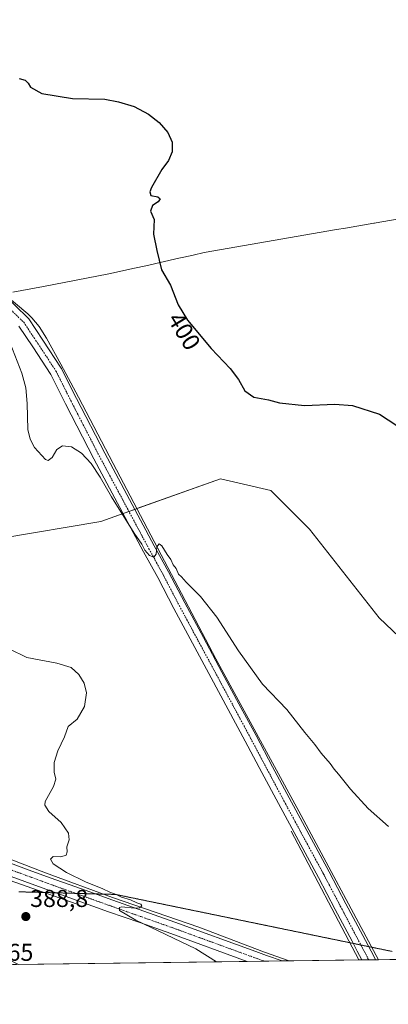
# Model space of a CAD drawing. Units: metres. Extents: x 590557 to 594023, y 4715143 to 4717502.
# Drawn here: x 591836 to 591988, y 4715143 to 4715548 of the extents above; entities that cross this region are included whole.
import ezdxf
from ezdxf.enums import TextEntityAlignment as Align

# ---------------------------------------------------------------- set-up
doc = ezdxf.new("R2010")
doc.units = ezdxf.units.M
doc.header["$MEASUREMENT"] = 0
doc.linetypes.add('TRAZO_Y_PUNTO', pattern=[1, 0.5, -0.25, 0, -0.25])
doc.linetypes.add('TRAZOS2', pattern=[0.375, 0.25, -0.125])
for name, color, linetype, lineweight in [('Carátula', 7, 'Continuous', 5), ('Comarca CxS', 133, 'Continuous', 0), ('Comunidad Autónoma CxS', 142, 'Continuous', 0), ('Corriente natural lineal', 142, 'Continuous', 13), ('Cultivos herbáceos CxS', 92, 'Continuous', 0), ('Curva de nivel maestra', 36, 'Continuous', 30), ('Curva de nivel normal', 36, 'Continuous', 0), ('Municipio', 9, 'Continuous', 13), ('Municipio CxS', 142, 'Continuous', 0), ('Pista no pavimentada', 254, 'Continuous', 13), ('Pista no pavimentada Cxs', 254, 'Continuous', 0), ('Pista pavimentada eje', 135, 'TRAZO_Y_PUNTO', 0), ('Provincia CxS', 1, 'Continuous', 0), ('Punto de cota en terreno', 7, 'Continuous', 0), ('Rótulo de curva de nivel directora', 19, 'Continuous', 0), ('Rótulo de punto de cota en terreno', 19, 'Continuous', 0), ('Vía pecuaria eje', 92, 'TRAZOS2', 0)]:
    doc.layers.add(name, color=color, linetype=linetype, lineweight=lineweight)
doc.styles.add('Arial', font='txt', dxfattribs={"height": 0.2})

# ---------------------------------------------------------------- blocks, each defined once
blk = doc.blocks.new('*U158')
at = {"layer": 'Corriente natural lineal', "color": 142, "linetype": 'Continuous', "lineweight": 13}
for points in [[(591946.99, 4715160.94, 391.74), (591946.97, 4715160.95, 391.74), (591936.87, 4715164.53, 391.5), (591909.92, 4715174.8, 390.63), (591874.42, 4715187.03, 389.76), (591846.93, 4715197.13, 388.65), (591828.04, 4715204.34, 387.29), (591823.73, 4715205.83, 387.06), (591814.98, 4715208.43, 386.29), (591808.09, 4715210.07, 386.05), (591802.51, 4715211.04, 385.73), (591795.01, 4715211.73, 385.2), (591789.02, 4715211.7, 384.65), (591785.06, 4715211.48, 384.26), (591777.15, 4715210.7, 383.44), (591767.64, 4715209.06, 382.41), (591755.14, 4715206.34, 381.14), (591737.64, 4715201.88, 379.17), (591721.55, 4715198.54, 377.99), (591718.45, 4715197.5, 378.05), (591716.13, 4715196.46, 378), (591715.43, 4715195.65, 378), (591714.33, 4715193.07, 378.07)], [(591947.85, 4715214.31, 393.74), (591975.56, 4715161.33, 392.22), (591975.56, 4715161.32, 392.22)]]:
    blk.add_polyline3d(points, dxfattribs=at)
blk = doc.blocks.new('*U167')
at = {"layer": 'Curva de nivel normal', "color": 36, "linetype": 'Continuous', "lineweight": 0}
blk.add_polyline3d([(591832.31, 4715414.92, 395), (591837.22, 4715402.56, 395), (591838.87, 4715396.57, 395), (591839.37, 4715390.11, 395), (591839.59, 4715379.42, 395), (591840.66, 4715375.41, 395), (591842.43, 4715371.99, 395), (591846.84, 4715367.05, 395), (591847.99, 4715366.67, 395), (591849.57, 4715367.92, 395), (591851.59, 4715371.18, 395), (591853.92, 4715372.72, 395), (591857.62, 4715372.23, 395), (591861.72, 4715369.6, 395), (591865.62, 4715365.37, 395), (591869.36, 4715359.74, 395), (591874.01, 4715351.71, 395), (591883.39, 4715336.76, 395), (591886.49, 4715332.19, 395), (591887.73, 4715329.72, 395), (591889.58, 4715327.6, 395), (591891.42, 4715326.91, 395), (591892.42, 4715328.11, 395), (591892.69, 4715331.1, 395), (591893.53, 4715332.35, 395), (591894.69, 4715331.54, 395), (591896.9, 4715327.93, 395), (591898.32, 4715326.01, 395), (591899.37, 4715323.73, 395), (591900.52, 4715322.22, 395), (591901.6, 4715319.96, 395), (591902.77, 4715318.77, 395), (591904.66, 4715316.59, 395), (591910.57, 4715310.71, 395), (591917.33, 4715302.24, 395), (591926.2, 4715288.37, 395), (591936.04, 4715274.74, 395), (591945.98, 4715264.26, 395), (591953.5, 4715254.8, 395), (591957.51, 4715249.95, 395), (591960.1, 4715246.35, 395), (591963.82, 4715242.11, 395), (591965.5, 4715239.73, 395), (591967.34, 4715237.73, 395), (591972.18, 4715231.56, 395), (591979.49, 4715223.54, 395), (591987.77, 4715216.15, 395)], dxfattribs=at)
blk = doc.blocks.new('*U170')
at = {"layer": 'Curva de nivel normal', "color": 36, "linetype": 'Continuous', "lineweight": 0}
blk.add_polyline3d([(591917.16, 4715160.55, 390), (591908.6, 4715165.91, 390), (591884.07, 4715177.63, 390), (591877.29, 4715181.63, 390), (591877.36, 4715182.81, 390), (591878.24, 4715183.1, 390), (591883.36, 4715182.66, 390), (591885.58, 4715182.73, 390), (591886.48, 4715183.56, 390), (591886.02, 4715184.2, 390), (591884.4, 4715184.78, 390), (591881.77, 4715186.06, 390), (591878.12, 4715187.13, 390), (591875.97, 4715188.26, 390), (591873.35, 4715189.18, 390), (591870.43, 4715190.57, 390), (591863.26, 4715193.42, 390), (591855.52, 4715197.22, 390), (591850.08, 4715200.77, 390), (591848.9, 4715202.7, 390), (591850.1, 4715203.87, 390), (591853.26, 4715203.74, 390), (591855.32, 4715204.44, 390), (591855.79, 4715205.75, 390), (591855.62, 4715207.82, 390), (591856.57, 4715210.66, 390), (591856.36, 4715213.39, 390), (591853.28, 4715217.83, 390), (591848.26, 4715222.4, 390), (591846.56, 4715224.9, 390), (591846.72, 4715226.47, 390), (591850.15, 4715232.59, 390), (591851.16, 4715235.61, 390), (591850.46, 4715238.49, 390), (591850.49, 4715242.42, 390), (591851.99, 4715247.28, 390), (591854.7, 4715252.99, 390), (591856.23, 4715257.24, 390), (591859.93, 4715260.26, 390), (591862.98, 4715265.53, 390), (591863.67, 4715271.17, 390), (591862.78, 4715275.1, 390), (591860.6, 4715278.68, 390), (591857.45, 4715281.61, 390), (591851.57, 4715283.35, 390), (591839.18, 4715285.7, 390), (591831.9, 4715289.17, 390)], dxfattribs=at)
blk = doc.blocks.new('5PATER')
at = {"layer": 'Carátula', "linetype": 'Continuous', "lineweight": 5}
h = blk.add_hatch(color=250, dxfattribs=at)
edge = h.paths.add_edge_path()
edge.add_ellipse((0, 0.01), major_axis=(-1.33, -1.34), ratio=0.999422, start_angle=0, end_angle=360)
blk = doc.blocks.new('*U180')
at = {"layer": 'Pista no pavimentada Cxs', "color": 254, "linetype": 'Continuous', "lineweight": 0}
blk.add_polyline3d([(591831.47, 4715201.48, 387.57), (591840.14, 4715198.29, 388.04), (591848.78, 4715195.11, 388.81), (591861.64, 4715190.49, 389.45), (591874.51, 4715185.86, 389.81), (591887.25, 4715181.37, 389.99), (591900.01, 4715176.87, 390.24), (591933.26, 4715164.74, 391.44), (591937.72, 4715163.17, 391.34), (591944.15, 4715160.9, 391.6), (591929.7, 4715160.71, 391.04), (591898.32, 4715172.16, 389.97), (591885.59, 4715176.65, 389.76), (591872.84, 4715181.15, 389.57), (591859.95, 4715185.78, 389.27), (591847.07, 4715190.41, 388.69), (591838.41, 4715193.59, 387.96), (591829.78, 4715196.77, 387.59)], dxfattribs=at)

msp = doc.modelspace()

# ---------------------------------------------------------------- linework, layer by layer
at = {"layer": 'Comarca CxS', "color": 133, "linetype": 'Continuous', "lineweight": 0}
msp.add_polyline3d([(594023.21, 4715188.56, 322.64), (590978.07, 4715148.05, 374.17)], dxfattribs=at)
msp.add_polyline3d([(594023.21, 4715188.56, 322.64), (590978.07, 4715148.05, 374.17)], dxfattribs=at)
at = {"layer": 'Comunidad Autónoma CxS', "color": 142, "linetype": 'Continuous', "lineweight": 0}
msp.add_polyline3d([(590978.07, 4715148.05, 374.17), (590604.12, 4715143.08, 372.69), (590573.98, 4717456.34, 423.38), (593991.9, 4717501.82, 333.51), (594017.74, 4715592.77, 318.39), (594023.21, 4715188.56, 322.64), (590978.07, 4715148.05, 374.17)], close=True, dxfattribs=at)
msp.add_polyline3d([(590978.07, 4715148.05, 374.17), (590604.12, 4715143.08, 372.69), (590573.98, 4717456.34, 423.38), (593991.9, 4717501.82, 333.51), (594017.74, 4715592.77, 318.39), (594023.21, 4715188.56, 322.64), (590978.07, 4715148.05, 374.17)], close=True, dxfattribs=at)
at = {"layer": 'Corriente natural lineal', "color": 142, "linetype": 'Continuous', "lineweight": 13}
for points in [[(591828.63, 4715436.08, 396.48), (591839.6, 4715426.95, 396.43), (591841.32, 4715425.35, 396.44), (591844.3, 4715421.71, 396.34), (591847.29, 4715416.88, 396.26), (591853.24, 4715406.2, 395.99), (591860.44, 4715392.74, 395.8), (591874.67, 4715365.36, 395.52), (591916.89, 4715285.09, 394.1), (591950.98, 4715222.54, 393.66), (591983.65, 4715161.43, 392.12)], [(591859.55, 4715184.33, 389.22), (591827.6, 4715195.64, 387.48), (591813.13, 4715200.3, 386.92), (591807.03, 4715201.85, 386.44), (591800.15, 4715202.95, 385.71), (591790.27, 4715203.79, 384.93), (591784.82, 4715203.77, 384.27), (591779.93, 4715203.33, 383.75), (591774.63, 4715202.52, 383.41), (591768.05, 4715201.16, 382.81), (591762.31, 4715199.75, 382.1), (591753.08, 4715196.96, 381.26)]]:
    msp.add_polyline3d(points, dxfattribs=at)
at = {"layer": 'Cultivos herbáceos CxS', "color": 92, "linetype": 'Continuous', "lineweight": 0}
for points in [[(592113.4, 4715163.16, 386.64), (591835.85, 4715159.46, 388.02), (591832.54, 4715161.05, 388.33), (591819.12, 4715165.13, 389.32), (591807.58, 4715170.26, 389.78), (591791.55, 4715179.88, 388.79), (591775.53, 4715195.27, 385.34), (591762.7, 4715203.61, 382.21), (591750.52, 4715202.33, 380.72), (591742.64, 4715241.58, 382.54), (591720.41, 4715257.46, 381.71), (591704.54, 4715268.57, 381.38), (591693.43, 4715290.8, 383.29), (591704.54, 4715317.78, 387.09), (591718.83, 4715328.9, 389.29), (591726.76, 4715328.9, 391.38), (591747.4, 4715320.96, 391.55), (591869.64, 4715341.6, 394.15), (591918.85, 4715359.06, 396.88), (591939.49, 4715354.3, 398.26), (591955.36, 4715338.42, 397.81), (591983.94, 4715301.91, 397.81), (592014.1, 4715273.33, 399.32)], [(591750.52, 4715202.33, 380.72), (591750.46, 4715202.64, 380.68), (591749.98, 4715205.03, 380.38), (591742.64, 4715241.58, 382.54), (591720.41, 4715257.46, 381.71), (591704.54, 4715268.57, 381.38), (591693.43, 4715290.8, 383.29), (591704.54, 4715317.78, 387.09), (591718.83, 4715328.9, 389.29), (591726.76, 4715328.9, 391.38), (591747.4, 4715320.96, 391.55), (591869.64, 4715341.6, 394.15), (591878.8, 4715344.85, 394.9), (591881.18, 4715345.69, 395.21), (591883.56, 4715346.54, 395.2), (591884.41, 4715346.84, 395.18), (591918.85, 4715359.06, 396.88), (591939.49, 4715354.3, 398.26), (591955.36, 4715338.42, 397.81), (591983.94, 4715301.91, 397.81), (592014.1, 4715273.33, 399.32)], [(591750.52, 4715202.33, 380.72), (591750.46, 4715202.64, 380.68), (591749.98, 4715205.03, 380.38), (591742.64, 4715241.58, 382.54), (591720.41, 4715257.46, 381.71), (591704.54, 4715268.57, 381.38), (591693.43, 4715290.8, 383.29), (591704.54, 4715317.78, 387.09), (591718.83, 4715328.9, 389.29), (591726.76, 4715328.9, 391.38), (591747.4, 4715320.96, 391.55), (591869.64, 4715341.6, 394.15), (591878.8, 4715344.85, 394.9), (591881.18, 4715345.69, 395.21), (591883.56, 4715346.54, 395.2), (591884.41, 4715346.84, 395.18), (591918.85, 4715359.06, 396.88), (591939.49, 4715354.3, 398.26), (591955.36, 4715338.42, 397.81), (591983.94, 4715301.91, 397.81), (592014.1, 4715273.33, 399.32)], [(592014.1, 4715273.33, 399.32), (591983.94, 4715301.91, 397.81), (591955.36, 4715338.42, 397.81), (591939.49, 4715354.3, 398.26), (591918.85, 4715359.06, 396.88), (591869.64, 4715341.6, 394.15), (591747.4, 4715320.96, 391.55)], [(592113.4, 4715163.16, 386.64), (592003.98, 4715161.7, 392.8), (591983.65, 4715161.43, 392.12), (591982.52, 4715161.42, 392.13), (591979.71, 4715161.38, 392.13), (591976.89, 4715161.34, 392.11), (591975.56, 4715161.32, 392.22), (591946.99, 4715160.94, 391.74), (591944.14, 4715160.91, 391.6), (591936.89, 4715160.81, 391.28), (591929.7, 4715160.71, 391.04), (591835.85, 4715159.46, 388.02)]]:
    msp.add_polyline3d(points, dxfattribs=at)
at = {"layer": 'Curva de nivel maestra', "color": 36, "linetype": 'Continuous', "lineweight": 30}
msp.add_polyline3d([(591836.04, 4715523.71, 400), (591838.54, 4715522.96, 400), (591839.71, 4715521.71, 400), (591840.73, 4715520.06, 400), (591845.38, 4715517.58, 400), (591857.92, 4715515.4, 400), (591871.33, 4715515.2, 400), (591876.89, 4715514.04, 400), (591883.32, 4715512.13, 400), (591889.26, 4715509, 400), (591893.61, 4715505.53, 400), (591897.11, 4715501.51, 400), (591898.98, 4715497.57, 400), (591898.96, 4715493.6, 400), (591897.48, 4715489.93, 400), (591894.71, 4715486.27, 400), (591890.42, 4715478.85, 400), (591889.78, 4715477.15, 400), (591890.22, 4715475.53, 400), (591893.03, 4715475.02, 400), (591894.03, 4715474.2, 400), (591893.18, 4715472.92, 400), (591890.81, 4715471.43, 400), (591889.98, 4715469.18, 400), (591891.58, 4715465.77, 400), (591891.24, 4715459.74, 400), (591892.61, 4715453.02, 400), (591894.62, 4715444.96, 400), (591898.28, 4715438.69, 400), (591901.37, 4715430.68, 400), (591905.26, 4715424.28, 400), (591915.01, 4715412.75, 400), (591922.81, 4715404.4, 400), (591926.22, 4715399.89, 400), (591928.78, 4715395.27, 400), (591932.44, 4715392.64, 400), (591938.58, 4715391.55, 400), (591943.1, 4715390.39, 400), (591953.34, 4715389.25, 400), (591965.76, 4715389.76, 400), (591973.04, 4715389.25, 400), (591984.14, 4715385.74, 400), (591995.19, 4715378.37, 400)], dxfattribs=at)
at = {"layer": 'Municipio', "color": 9, "linetype": 'Continuous', "lineweight": 13}
msp.add_polyline3d([(591833.44, 4715435.84, 396.72), (591846.07, 4715438.19, 396.79), (591872.95, 4715443.35, 397.42), (591883.44, 4715445.69, 398.01), (591888.09, 4715446.73, 398.56), (591901.7, 4715449.77, 401.44), (591903.77, 4715450.23, 401.27), (591907.51, 4715451.06, 400.98), (591912.12, 4715452.09, 400.74), (591966.43, 4715461.54, 402.17), (591970.1, 4715462.18, 402.35), (591981.78, 4715464.17, 403.11), (591982, 4715464.2, 403.15), (591982.71, 4715464.32, 403.28), (591994.53, 4715466.34, 405.1)], dxfattribs=at)
msp.add_polyline3d([(591833.44, 4715435.84, 396.72), (591846.07, 4715438.19, 396.79), (591872.95, 4715443.35, 397.42), (591883.44, 4715445.69, 398.01), (591888.09, 4715446.73, 398.56), (591901.7, 4715449.77, 401.44), (591903.77, 4715450.23, 401.27), (591907.51, 4715451.06, 400.98), (591912.12, 4715452.09, 400.74), (591966.43, 4715461.54, 402.17), (591970.1, 4715462.18, 402.35), (591981.78, 4715464.17, 403.11), (591982, 4715464.2, 403.15), (591982.71, 4715464.32, 403.28), (591994.53, 4715466.34, 405.1)], dxfattribs=at)
at = {"layer": 'Municipio CxS', "color": 142, "linetype": 'Continuous', "lineweight": 0}
for points in [[(591994.53, 4715466.34, 405.1), (591982.71, 4715464.32, 403.28), (591982, 4715464.2, 403.15), (591981.78, 4715464.17, 403.11), (591970.1, 4715462.18, 402.35), (591966.43, 4715461.54, 402.17), (591912.12, 4715452.09, 400.74), (591907.51, 4715451.06, 400.98), (591903.77, 4715450.23, 401.27), (591901.7, 4715449.77, 401.44), (591888.09, 4715446.73, 398.56), (591883.44, 4715445.69, 398.01), (591872.95, 4715443.35, 397.42), (591846.07, 4715438.19, 396.79), (591833.44, 4715435.84, 396.72)], [(591833.44, 4715435.84, 396.72), (591846.07, 4715438.19, 396.79), (591872.95, 4715443.35, 397.42), (591883.44, 4715445.69, 398.01), (591888.09, 4715446.73, 398.56), (591901.7, 4715449.77, 401.44), (591903.77, 4715450.23, 401.27), (591907.51, 4715451.06, 400.98), (591912.12, 4715452.09, 400.74), (591966.43, 4715461.54, 402.17), (591970.1, 4715462.18, 402.35), (591981.78, 4715464.17, 403.11), (591982, 4715464.2, 403.15), (591982.71, 4715464.32, 403.28), (591994.53, 4715466.34, 405.1)], [(591994.53, 4715466.34, 405.1), (591982.71, 4715464.32, 403.28), (591982, 4715464.2, 403.15), (591981.78, 4715464.17, 403.11), (591970.1, 4715462.18, 402.35), (591966.43, 4715461.54, 402.17), (591912.12, 4715452.09, 400.74), (591907.51, 4715451.06, 400.98), (591903.77, 4715450.23, 401.27), (591901.7, 4715449.77, 401.44), (591888.09, 4715446.73, 398.56), (591883.44, 4715445.69, 398.01), (591872.95, 4715443.35, 397.42), (591846.07, 4715438.19, 396.79), (591833.44, 4715435.84, 396.72)], [(591833.44, 4715435.84, 396.72), (591846.07, 4715438.19, 396.79), (591872.95, 4715443.35, 397.42), (591883.44, 4715445.69, 398.01), (591888.09, 4715446.73, 398.56), (591901.7, 4715449.77, 401.44), (591903.77, 4715450.23, 401.27), (591907.51, 4715451.06, 400.98), (591912.12, 4715452.09, 400.74), (591966.43, 4715461.54, 402.17), (591970.1, 4715462.18, 402.35), (591981.78, 4715464.17, 403.11), (591982, 4715464.2, 403.15), (591982.71, 4715464.32, 403.28), (591994.53, 4715466.34, 405.1)], [(594023.21, 4715188.56, 322.64), (590978.07, 4715148.05, 374.17)], [(594023.21, 4715188.56, 322.64), (590978.07, 4715148.05, 374.17)]]:
    msp.add_polyline3d(points, dxfattribs=at)
at = {"layer": 'Pista no pavimentada', "color": 254, "linetype": 'Continuous', "lineweight": 13}
for points in [[(591829.49, 4715435.17, 396.46), (591839.68, 4715425.25, 396.4), (591839.85, 4715425.07, 396.4), (591840.02, 4715424.85, 396.4), (591845.84, 4715416.11, 396.24), (591853.39, 4715404.59, 396.01), (591853.46, 4715404.47, 396), (591853.53, 4715404.34, 396), (591859.61, 4715392.18, 395.83), (591871.24, 4715369.59, 395.39), (591891.6, 4715331.52, 394.87), (591897.39, 4715320.91, 394.79), (591904.09, 4715308.09, 394.49), (591911.74, 4715293.89, 394.19), (591919.39, 4715279.68, 394.09), (591926.39, 4715266.64, 393.9), (591933.39, 4715253.59, 393.96), (591940.21, 4715240.77, 393.83), (591947.02, 4715227.97, 393.84), (591963.43, 4715197.59, 393.44), (591970.35, 4715184.44, 392.87), (591977.25, 4715171.32, 392.59), (591979.4, 4715167.29, 392.31), (591981.91, 4715162.55, 392.13), (591982.52, 4715161.42, 392.13)], [(591976.9, 4715161.34, 392.11), (591974.98, 4715164.94, 392.38), (591972.83, 4715168.98, 392.5), (591965.92, 4715182.12, 393.04), (591959.02, 4715195.24, 393.51), (591942.61, 4715225.6, 393.72), (591935.79, 4715238.43, 393.73), (591928.98, 4715251.23, 393.76), (591921.98, 4715264.27, 393.87), (591914.98, 4715277.31, 393.99), (591907.33, 4715291.52, 393.94), (591899.67, 4715305.75, 394.19), (591892.98, 4715318.56, 394.31), (591887.2, 4715329.14, 394.65), (591866.81, 4715367.27, 395.21), (591855.15, 4715389.92, 395.68), (591849.13, 4715401.97, 395.8), (591841.67, 4715413.35, 395.69), (591836, 4715421.85, 396.1)], [(591929.7, 4715160.71, 391.04), (591898.32, 4715172.16, 389.97), (591885.59, 4715176.65, 389.76), (591872.84, 4715181.15, 389.57), (591859.95, 4715185.78, 389.27), (591847.07, 4715190.41, 388.69), (591838.41, 4715193.59, 387.96), (591829.78, 4715196.77, 387.59), (591816.1, 4715201.43, 386.9), (591811.28, 4715202.26, 386.7), (591806.41, 4715203.11, 386.11), (591797.17, 4715204.6, 385.4), (591788.36, 4715204.81, 384.74), (591776.8, 4715203.54, 383.38), (591767.76, 4715202.17, 382.7), (591757.51, 4715199.23, 381.52), (591757.42, 4715199.21, 381.51), (591753.02, 4715198.12, 381.24)], [(591817.52, 4715206.22, 386.71), (591831.42, 4715201.5, 387.56), (591831.47, 4715201.48, 387.57), (591840.14, 4715198.29, 388.04), (591848.78, 4715195.11, 388.81), (591861.64, 4715190.49, 389.45), (591874.51, 4715185.86, 389.81), (591887.25, 4715181.37, 389.99), (591900.01, 4715176.87, 390.24), (591933.26, 4715164.74, 391.44), (591937.72, 4715163.17, 391.34), (591944.15, 4715160.9, 391.6)], [(591944.15, 4715160.9, 391.6), (591929.7, 4715160.71, 391.04)], [(591982.52, 4715161.42, 392.13), (591976.9, 4715161.34, 392.11)]]:
    msp.add_polyline3d(points, dxfattribs=at)
at = {"layer": 'Pista no pavimentada Cxs', "color": 254, "linetype": 'Continuous', "lineweight": 0}
msp.add_polyline3d([(591829.49, 4715435.17, 396.46), (591839.68, 4715425.25, 396.4), (591839.85, 4715425.07, 396.4), (591840.02, 4715424.85, 396.4), (591845.84, 4715416.11, 396.24), (591853.39, 4715404.59, 396.01), (591853.46, 4715404.47, 396), (591853.53, 4715404.34, 396), (591859.61, 4715392.18, 395.83), (591871.24, 4715369.59, 395.39), (591891.6, 4715331.52, 394.87), (591897.39, 4715320.91, 394.79), (591904.09, 4715308.09, 394.49), (591911.74, 4715293.89, 394.19), (591919.39, 4715279.68, 394.09), (591926.39, 4715266.64, 393.9), (591933.39, 4715253.59, 393.96), (591940.21, 4715240.77, 393.83), (591947.02, 4715227.97, 393.84), (591963.43, 4715197.59, 393.44), (591970.35, 4715184.44, 392.87), (591977.25, 4715171.32, 392.59), (591979.4, 4715167.29, 392.31), (591981.91, 4715162.55, 392.13), (591982.52, 4715161.42, 392.13), (591982.52, 4715161.42, 392.13), (591976.9, 4715161.34, 392.11), (591974.98, 4715164.94, 392.38), (591972.83, 4715168.98, 392.5), (591965.92, 4715182.12, 393.04), (591959.02, 4715195.24, 393.51), (591942.61, 4715225.6, 393.72), (591935.79, 4715238.43, 393.73), (591928.98, 4715251.23, 393.76), (591921.98, 4715264.27, 393.87), (591914.98, 4715277.31, 393.99), (591907.33, 4715291.52, 393.94), (591899.67, 4715305.75, 394.19), (591892.98, 4715318.56, 394.31), (591887.2, 4715329.14, 394.65), (591866.81, 4715367.27, 395.21), (591855.15, 4715389.92, 395.68), (591849.13, 4715401.97, 395.8), (591841.67, 4715413.35, 395.69), (591836, 4715421.85, 396.1)], dxfattribs=at)
at = {"layer": 'Pista pavimentada eje', "color": 135, "linetype": 'TRAZO_Y_PUNTO', "lineweight": 0}
for points in [[(591827.75, 4715433.38, 396.31), (591837.94, 4715423.46, 396.35), (591843.76, 4715414.73, 396.03), (591851.3, 4715403.22, 396.13), (591857.38, 4715391.05, 395.85), (591869.02, 4715368.43, 395.35), (591889.4, 4715330.33, 394.84), (591895.19, 4715319.73, 394.66), (591901.88, 4715306.92, 394.49), (591909.54, 4715292.71, 394.12), (591917.19, 4715278.5, 394.18), (591924.19, 4715265.46, 393.95), (591931.19, 4715252.41, 394.04), (591938, 4715239.6, 393.84), (591944.82, 4715226.79, 393.82), (591961.23, 4715196.42, 393.49), (591968.14, 4715183.28, 392.93), (591975.04, 4715170.15, 392.59), (591977.19, 4715166.12, 392.36), (591979.71, 4715161.38, 392.13), (591979.71, 4715161.38, 392.13)], [(591749.76, 4715199.89, 380.9), (591751.98, 4715200.44, 381.05), (591756.82, 4715201.64, 381.53), (591767.23, 4715204.62, 382.52), (591776.48, 4715206.02, 383.45), (591788.25, 4715207.31, 384.82), (591797.4, 4715207.1, 385.54), (591806.82, 4715205.58, 386.11), (591811.71, 4715204.73, 386.47), (591816.72, 4715203.86, 386.97), (591830.62, 4715199.13, 387.67), (591839.28, 4715195.94, 388.05), (591847.93, 4715192.76, 388.74), (591860.8, 4715188.14, 389.37), (591873.68, 4715183.5, 389.86), (591886.42, 4715179.01, 390.17), (591899.17, 4715174.52, 390.34), (591932.42, 4715162.38, 391.31), (591936.89, 4715160.81, 391.28), (591936.89, 4715160.81, 391.28)]]:
    msp.add_polyline3d(points, dxfattribs=at)
at = {"layer": 'Provincia CxS', "color": 1, "linetype": 'Continuous', "lineweight": 0}
msp.add_polyline3d([(594023.21, 4715188.56, 322.64), (590604.12, 4715143.08, 372.69), (590573.98, 4717456.34, 423.38), (593991.9, 4717501.82, 333.51), (594023.21, 4715188.56, 322.64)], close=True, dxfattribs=at)
msp.add_polyline3d([(594023.21, 4715188.56, 322.64), (590604.12, 4715143.08, 372.69), (590573.98, 4717456.34, 423.38), (593991.9, 4717501.82, 333.51), (594023.21, 4715188.56, 322.64)], close=True, dxfattribs=at)
at = {"layer": 'Vía pecuaria eje', "color": 92, "linetype": 'TRAZOS2', "lineweight": 0}
msp.add_polyline3d([(591835.99, 4715189.33, 388.59), (591840.96, 4715189.19, 388.62), (591845.93, 4715189.06, 388.66), (591850.9, 4715188.92, 388.71), (591854.23, 4715188.83, 388.99), (591855.87, 4715188.78, 389.16), (591859.25, 4715188.69, 389.33), (591860.84, 4715188.65, 389.39), (591864.26, 4715188.55, 389.43), (591865.81, 4715188.51, 389.44), (591870.78, 4715188.37, 389.44), (591875.75, 4715188.24, 389.85), (591880.49, 4715187.26, 390.22), (591885.22, 4715186.28, 390.22), (591889.96, 4715185.3, 390.3), (591894.7, 4715184.33, 390.47), (591899.43, 4715183.35, 390.63), (591904.17, 4715182.37, 390.91), (591908.91, 4715181.4, 391.23), (591913.65, 4715180.42, 391.49), (591918.38, 4715179.44, 391.97), (591923.12, 4715178.47, 392.63), (591927.86, 4715177.49, 393.02), (591932.59, 4715176.51, 393.32), (591937.33, 4715175.54, 393.37), (591942.07, 4715174.56, 393.42), (591946.8, 4715173.58, 393.31), (591951.54, 4715172.61, 393.22), (591956.28, 4715171.63, 393.24), (591961.02, 4715170.65, 393.26), (591965.75, 4715169.67, 393.21), (591970.49, 4715168.7, 392.58), (591974.51, 4715167.87, 392.52), (591975.23, 4715167.72, 392.53), (591976.47, 4715167.46, 392.52), (591978.42, 4715167.06, 392.36), (591979.96, 4715166.74, 392.25), (591984.7, 4715165.77, 392.32), (591989.44, 4715164.79, 392.49)], dxfattribs=at)

# ---------------------------------------------------------------- block references
at = {"layer": 'Corriente natural lineal', "color": 142, "linetype": 'Continuous', "lineweight": 13}
msp.add_blockref('*U158', (0, 0), dxfattribs=at)
at = {"layer": 'Curva de nivel normal', "color": 36, "linetype": 'Continuous', "lineweight": 0}
for name in ['*U167', '*U170']:
    msp.add_blockref(name, (0, 0), dxfattribs=at)
at = {"layer": 'Pista no pavimentada Cxs', "color": 254, "linetype": 'Continuous', "lineweight": 0}
msp.add_blockref('*U180', (0, 0), dxfattribs=at)
at = {"layer": 'Punto de cota en terreno', "linetype": 'Continuous', "lineweight": 0}
msp.add_blockref('5PATER', (591838.81, 4715179.15, 388.8), dxfattribs=at)

# ---------------------------------------------------------------- texts
at = {"layer": 'Rótulo de curva de nivel directora', "color": 19, "linetype": 'Continuous', "lineweight": 0, "style": 'Arial'}
msp.add_text('400', height=7, rotation=-58.7082, dxfattribs=at).set_placement((591903.86, 4715419.79), align=Align.MIDDLE_CENTER)
at = {"layer": 'Rótulo de punto de cota en terreno', "color": 19, "linetype": 'Continuous', "lineweight": 0, "style": 'Arial'}
for s, p in [('388,8', (591840.57, 4715180.91)), ('390,65', (591812.76, 4715158.76))]:
    msp.add_text(s, height=7, dxfattribs=at).set_placement(p, align=Align.BOTTOM_LEFT)

doc.saveas('drawing.dxf')
